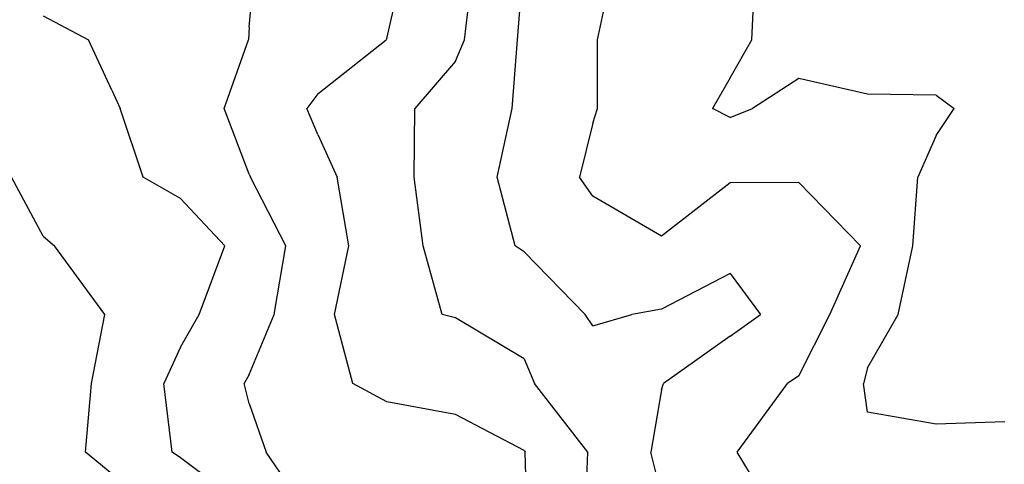
# Model space of a CAD drawing. Extents: x 1662863 to 1685265, y 237543 to 251615.
# Drawn here: x 1671938 to 1672440, y 242019 to 242245 of the extents above; entities that cross this region are included whole.
import ezdxf

# ---------------------------------------------------------------- set-up
doc = ezdxf.new("R2010")
doc.units = 0
doc.header["$LTSCALE"] = 200
doc.header["$MEASUREMENT"] = 0
for name, color, linetype in [('1091.000000', 240, 'CONTINUOUS'), ('1092.000000', 236, 'CONTINUOUS'), ('1093.000000', 234, 'CONTINUOUS'), ('1094.000000', 232, 'CONTINUOUS'), ('1095.000000', 230, 'CONTINUOUS'), ('1096.000000', 226, 'CONTINUOUS'), ('1097.000000', 224, 'CONTINUOUS'), ('1098.000000', 222, 'CONTINUOUS')]:
    doc.layers.add(name, color=color, linetype=linetype)

msp = doc.modelspace()

# ---------------------------------------------------------------- linework, layer by layer
at = {"layer": '1091.000000'}
for p, q in [((1672311.11, 242235, 1091), (1672312.67, 242270, 1091)), ((1672300, 242215.69, 1091), (1672311.11, 242235, 1091)), ((1672300, 242215.69, 1091), (1672290.96, 242200, 1091)), ((1672335, 242215.33, 1091), (1672311.43, 242200, 1091)), ((1672370, 242207.38, 1091), (1672335, 242215.33, 1091)), ((1672405, 242206.92, 1091), (1672370, 242207.38, 1091)), ((1672405, 242206.92, 1091), (1672414.05, 242200, 1091)), ((1672300, 242195.51, 1091), (1672290.96, 242200, 1091)), ((1672300, 242195.51, 1091), (1672311.43, 242200, 1091)), ((1672405, 242186.33, 1091), (1672414.05, 242200, 1091)), ((1672405, 242186.33, 1091), (1672395.61, 242165, 1091)), ((1672393.13, 242130, 1091), (1672395.61, 242165, 1091)), ((1672385.64, 242095, 1091), (1672393.13, 242130, 1091)), ((1672370, 242067.86, 1091), (1672385.64, 242095, 1091)), ((1672370, 242067.86, 1091), (1672367.95, 242060, 1091)), ((1672370, 242045.31, 1091), (1672367.95, 242060, 1091)), ((1672405, 242039.19, 1091), (1672370, 242045.31, 1091)), ((1672440, 242040.34, 1091), (1672405, 242039.19, 1091))]:
    msp.add_line(p, q, dxfattribs=at)
at = {"layer": '1092.000000'}
for p, q in [((1672232.46, 242235, 1092), (1672239.8, 242270, 1092)), ((1672232.46, 242200, 1092), (1672232.46, 242235, 1092)), ((1672230, 242192.61, 1092), (1672232.46, 242200, 1092)), ((1672230, 242192.61, 1092), (1672223.19, 242165, 1092)), ((1672230, 242155.33, 1092), (1672223.19, 242165, 1092)), ((1672300, 242162.19, 1092), (1672265, 242134.95, 1092)), ((1672335, 242162.3, 1092), (1672300, 242162.19, 1092)), ((1672335, 242162.3, 1092), (1672366.39, 242130, 1092)), ((1672265, 242134.95, 1092), (1672230, 242155.33, 1092)), ((1672350.79, 242095, 1092), (1672366.39, 242130, 1092)), ((1672335, 242063.79, 1092), (1672350.79, 242095, 1092)), ((1672303.49, 242025, 1092), (1672329.24, 242060, 1092)), ((1672335, 242063.79, 1092), (1672329.24, 242060, 1092)), ((1672324.76, 241990, 1092), (1672303.49, 242025, 1092))]:
    msp.add_line(p, q, dxfattribs=at)
at = {"layer": '1093.000000'}
for p, q in [((1672191.66, 242235, 1093), (1672194.52, 242270, 1093)), ((1672188.94, 242200, 1093), (1672191.66, 242235, 1093)), ((1672181.23, 242165, 1093), (1672188.94, 242200, 1093)), ((1672190.49, 242130, 1093), (1672181.23, 242165, 1093)), ((1672195, 242127.02, 1093), (1672190.49, 242130, 1093)), ((1672195, 242127.02, 1093), (1672226.12, 242095, 1093)), ((1672300, 242115.9, 1093), (1672265, 242097.74, 1093)), ((1672300, 242115.9, 1093), (1672315.45, 242095, 1093)), ((1672230, 242089.34, 1093), (1672226.12, 242095, 1093)), ((1672230, 242089.34, 1093), (1672249.87, 242095, 1093)), ((1672265, 242097.74, 1093), (1672249.87, 242095, 1093)), ((1672300, 242084.08, 1093), (1672315.45, 242095, 1093)), ((1672300, 242084.08, 1093), (1672266.01, 242060, 1093)), ((1672265, 242056.65, 1093), (1672266.01, 242060, 1093)), ((1672265, 242056.65, 1093), (1672259.66, 242025, 1093)), ((1672265, 242003.25, 1093), (1672259.66, 242025, 1093))]:
    msp.add_line(p, q, dxfattribs=at)
at = {"layer": '1094.000000'}
for p, q in [((1672164.61, 242235, 1094), (1672168.87, 242270, 1094)), ((1672160, 242224.15, 1094), (1672164.61, 242235, 1094)), ((1672160, 242224.15, 1094), (1672139.26, 242200, 1094)), ((1672139, 242165, 1094), (1672139.26, 242200, 1094)), ((1672143.66, 242130, 1094), (1672139, 242165, 1094)), ((1672153.26, 242095, 1094), (1672143.66, 242130, 1094)), ((1672160, 242093.43, 1094), (1672153.26, 242095, 1094)), ((1672195, 242072.48, 1094), (1672160, 242093.43, 1094)), ((1672195, 242072.48, 1094), (1672200.36, 242060, 1094)), ((1672227.52, 242025, 1094), (1672200.36, 242060, 1094)), ((1672226.1, 241990, 1094), (1672227.52, 242025, 1094))]:
    msp.add_line(p, q, dxfattribs=at)
at = {"layer": '1095.000000'}
for p, q in [((1672125, 242235.66, 1095), (1672132.99, 242270, 1095)), ((1672125, 242235.66, 1095), (1672124.75, 242235, 1095)), ((1672090, 242207.59, 1095), (1672124.75, 242235, 1095)), ((1672090, 242207.59, 1095), (1672084.26, 242200, 1095)), ((1672090, 242186.81, 1095), (1672084.26, 242200, 1095)), ((1672090, 242186.81, 1095), (1672099.7, 242165, 1095)), ((1672105.71, 242130, 1095), (1672099.7, 242165, 1095)), ((1672098.37, 242095, 1095), (1672105.71, 242130, 1095)), ((1672107.73, 242060, 1095), (1672098.37, 242095, 1095)), ((1672125, 242050.55, 1095), (1672107.73, 242060, 1095)), ((1672160, 242044.17, 1095), (1672125, 242050.55, 1095)), ((1672195, 242025.71, 1095), (1672160, 242044.17, 1095)), ((1672195, 242025.71, 1095), (1672195.61, 242025, 1095)), ((1672196.67, 241990, 1095), (1672195.61, 242025, 1095))]:
    msp.add_line(p, q, dxfattribs=at)
at = {"layer": '1096.000000'}
for p, q in [((1672055, 242241.57, 1096), (1672057.54, 242270, 1096)), ((1672055, 242241.57, 1096), (1672054.66, 242235, 1096)), ((1672042.18, 242200, 1096), (1672054.66, 242235, 1096)), ((1672055, 242166.62, 1096), (1672042.18, 242200, 1096)), ((1672055, 242166.62, 1096), (1672055.56, 242165, 1096)), ((1672073.7, 242130, 1096), (1672055.56, 242165, 1096)), ((1672067.62, 242095, 1096), (1672073.7, 242130, 1096)), ((1672055, 242064.56, 1096), (1672067.62, 242095, 1096)), ((1672055, 242064.56, 1096), (1672052.42, 242060, 1096)), ((1672055, 242049.74, 1096), (1672052.42, 242060, 1096)), ((1672055, 242049.74, 1096), (1672063.62, 242025, 1096)), ((1672087.67, 241990, 1096), (1672063.62, 242025, 1096))]:
    msp.add_line(p, q, dxfattribs=at)
at = {"layer": '1097.000000'}
for p, q in [((1671950, 242247.21, 1097), (1671973.17, 242235, 1097)), ((1671985, 242209.46, 1097), (1671973.17, 242235, 1097)), ((1671985, 242209.46, 1097), (1671989.28, 242200, 1097)), ((1672000.9, 242165, 1097), (1671989.28, 242200, 1097)), ((1672020, 242154.23, 1097), (1672000.9, 242165, 1097)), ((1672020, 242154.23, 1097), (1672042.52, 242130, 1097)), ((1672029.5, 242095, 1097), (1672042.52, 242130, 1097)), ((1672020, 242078.37, 1097), (1672029.5, 242095, 1097)), ((1672020, 242078.37, 1097), (1672011.5, 242060, 1097)), ((1672015.79, 242025, 1097), (1672011.5, 242060, 1097)), ((1672020, 242022.06, 1097), (1672015.79, 242025, 1097)), ((1672055, 241995.91, 1097), (1672020, 242022.06, 1097))]:
    msp.add_line(p, q, dxfattribs=at)
at = {"layer": '1098.000000'}
for p, q in [((1671950, 242134.96, 1098), (1671933.79, 242165, 1098)), ((1671950, 242134.96, 1098), (1671955.75, 242130, 1098)), ((1671981.33, 242095, 1098), (1671955.75, 242130, 1098)), ((1671974.59, 242060, 1098), (1671981.33, 242095, 1098)), ((1671971.62, 242025, 1098), (1671974.59, 242060, 1098)), ((1671985, 242013.88, 1098), (1671971.62, 242025, 1098))]:
    msp.add_line(p, q, dxfattribs=at)

doc.saveas('drawing.dxf')
